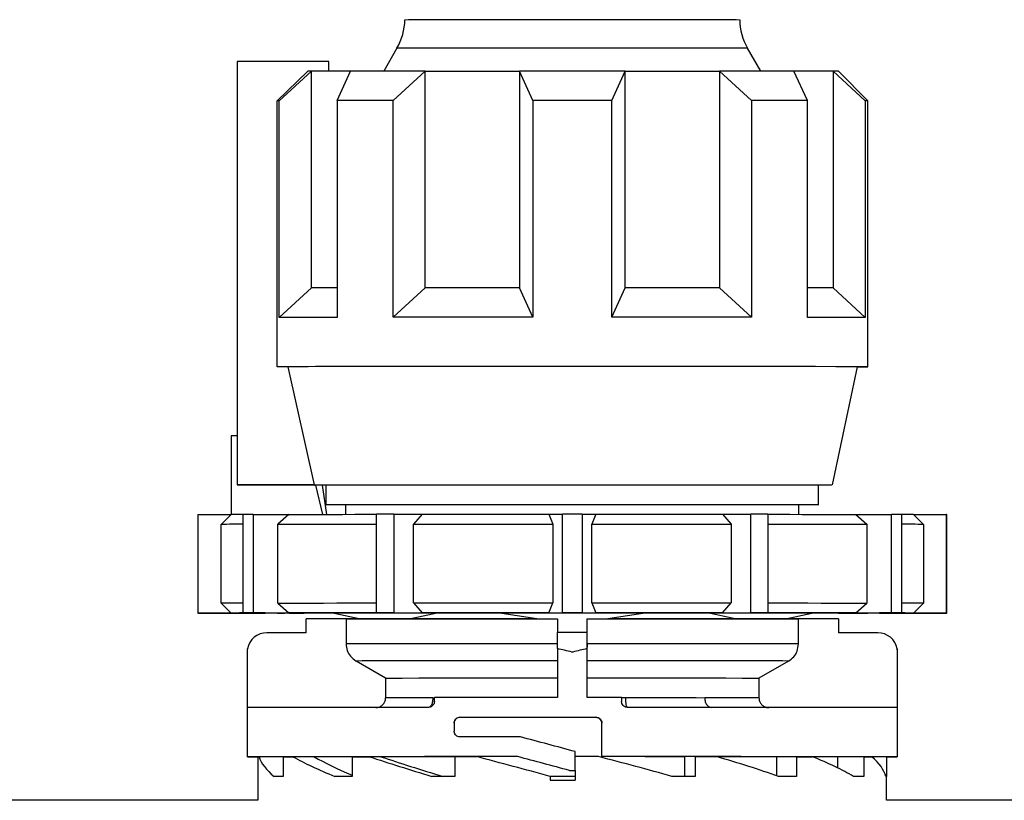
# Model space of a CAD drawing. Units: millimetres. Extents: x 10 to 416, y 10 to 287.
# Drawn here: x 120 to 136, y 125 to 138 of the extents above; entities that cross this region are included whole.
import ezdxf

# ---------------------------------------------------------------- set-up
doc = ezdxf.new("R2010")
doc.units = ezdxf.units.MM

msp = doc.modelspace()

# ---------------------------------------------------------------- linework, layer by layer
at = {"color": 7, "linetype": 'Continuous', "lineweight": 25}
for p, q in [((126.1015, 137.9168), (125.878, 137.5296)), ((132.2563, 137.5296), (132.0328, 137.9168)), ((124.9502, 137.6943), (123.4005, 137.6937)), ((123.4005, 137.6937), (123.4005, 130.5271)), ((124.9502, 137.5285), (124.9502, 137.6943)), ((124.0749, 137.0273), (124.5944, 137.5275)), ((124.1118, 137.0276), (124.6565, 137.5278)), ((124.6565, 133.8611), (124.6565, 137.5278)), ((125.0918, 137.0295), (125.3174, 137.5291)), ((126.0346, 137.0303), (126.5793, 137.5301)), ((126.5793, 133.8634), (126.5793, 137.5301)), ((128.4005, 137.031), (128.1748, 137.5306)), ((128.1748, 137.5306), (128.1748, 133.8639)), ((129.7338, 137.031), (129.9594, 137.5306)), ((129.9594, 133.8639), (129.9594, 137.5306)), ((131.555, 137.5301), (131.555, 133.8634)), ((132.0997, 137.0303), (131.555, 137.5301)), ((133.0425, 137.0295), (132.8169, 137.5291)), ((133.4778, 137.5278), (133.4778, 133.8611)), ((134.0225, 137.0276), (133.4778, 137.5278)), ((134.0671, 137.0271), (133.5671, 137.5271)), ((124.0749, 132.5273), (124.0749, 137.0273)), ((124.1118, 133.3609), (124.1118, 137.0276)), ((125.0918, 137.0295), (125.0918, 133.3628)), ((126.0346, 133.3636), (126.0346, 137.0303)), ((128.4005, 137.031), (128.4005, 133.3644)), ((129.7338, 133.3644), (129.7338, 137.031)), ((132.0997, 137.0303), (132.0997, 133.3636)), ((133.0425, 133.3628), (133.0425, 137.0295)), ((134.0225, 137.0276), (134.0225, 133.3609)), ((134.0671, 132.5271), (134.0671, 137.0271)), ((124.1118, 133.3609), (124.6565, 133.8611)), ((126.0346, 133.3636), (126.5793, 133.8634)), ((128.4005, 133.3644), (128.1748, 133.8639)), ((129.7338, 133.3644), (129.9594, 133.8639)), ((132.0997, 133.3636), (131.555, 133.8634)), ((134.0225, 133.3609), (133.4778, 133.8611)), ((124.255, 132.5274), (124.0749, 132.5273)), ((124.255, 132.5274), (124.7002, 130.5275)), ((133.4671, 130.5271), (133.8922, 132.5271)), ((123.4005, 131.3592), (123.2979, 131.3593)), ((123.2979, 131.3593), (123.2979, 130.0274)), ((124.7002, 130.5275), (123.4005, 130.5271)), ((123.4005, 130.5271), (124.7002, 130.5267)), ((124.8485, 130.0258), (124.729, 130.5265)), ((124.8372, 130.5261), (124.9106, 130.0256)), ((124.9005, 130.5271), (124.9005, 130.1937)), ((133.2338, 130.1937), (133.2338, 130.5271)), ((125.2338, 130.1937), (125.2338, 130.0305)), ((132.9005, 130.0305), (132.9005, 130.1937)), ((122.7338, 130.0271), (122.7338, 128.3604)), ((122.736, 130.0272), (123.2976, 130.0274)), ((122.736, 130.0272), (122.736, 128.3606)), ((123.2976, 130.0274), (123.1262, 129.8607)), ((123.5009, 128.3628), (123.5009, 130.0295)), ((123.6675, 130.0297), (123.6675, 128.3631)), ((123.6675, 130.0297), (124.2702, 130.0297)), ((124.2702, 130.0297), (124.0863, 129.863)), ((125.7572, 128.3647), (125.7572, 130.0314)), ((126.0459, 130.0315), (126.0459, 128.3649)), ((126.0459, 130.0315), (126.5282, 130.0312)), ((126.5282, 130.0312), (126.381, 129.8647)), ((128.6678, 130.0317), (128.9005, 130.0321)), ((128.6678, 130.0317), (128.7388, 129.8652)), ((128.9005, 128.3655), (128.9005, 130.0321)), ((129.2338, 130.0321), (129.2338, 128.3655)), ((129.2338, 130.0321), (129.4664, 130.0317)), ((129.4664, 130.0317), (129.3954, 129.8652)), ((131.6061, 130.0312), (132.0884, 130.0315)), ((131.6061, 130.0312), (131.7533, 129.8647)), ((132.0884, 128.3649), (132.0884, 130.0315)), ((132.377, 130.0314), (132.377, 128.3647)), ((133.864, 130.0297), (134.048, 129.863)), ((133.864, 130.0297), (134.4667, 130.0297)), ((134.4667, 128.3631), (134.4667, 130.0297)), ((134.6334, 130.0295), (134.6334, 128.3628)), ((134.8367, 130.0274), (135.0081, 129.8607)), ((134.8367, 130.0274), (135.3983, 130.0272)), ((135.3983, 128.3606), (135.3983, 130.0272)), ((135.4005, 128.3604), (135.4005, 130.0271)), ((123.1262, 128.5273), (123.1262, 129.8607)), ((124.0863, 128.5297), (124.0863, 129.863)), ((126.381, 128.5313), (126.381, 129.8647)), ((128.7388, 129.8652), (128.7388, 128.5318)), ((129.3954, 128.5318), (129.3954, 129.8652)), ((131.7533, 129.8647), (131.7533, 128.5313)), ((134.048, 129.863), (134.048, 128.5297)), ((135.0081, 129.8607), (135.0081, 128.5273)), ((123.1262, 128.5273), (123.2976, 128.3607)), ((124.0863, 128.5297), (124.2702, 128.363)), ((126.381, 128.5313), (126.5282, 128.3646)), ((128.6678, 128.365), (128.7388, 128.5318)), ((129.3954, 128.5318), (129.4664, 128.365)), ((131.6061, 128.3646), (131.7533, 128.5313)), ((133.864, 128.363), (134.048, 128.5297)), ((134.8367, 128.3607), (135.0081, 128.5273)), ((122.736, 128.3606), (123.2976, 128.3607)), ((123.2976, 128.3601), (122.736, 128.3603)), ((123.8709, 128.3624), (123.5009, 128.3628)), ((123.5009, 128.358), (123.5009, 128.3592)), ((123.8709, 128.3584), (123.5009, 128.358)), ((123.6675, 128.3631), (124.2702, 128.363)), ((124.2702, 128.3578), (123.6675, 128.3578)), ((124.5671, 128.2606), (124.5671, 128.2609)), ((125.242, 128.2606), (124.5671, 128.2606)), ((124.5671, 128.0272), (124.5671, 128.2606)), ((125.4599, 128.2626), (124.9904, 128.3627)), ((125.242, 128.2606), (125.242, 127.8379)), ((126.3104, 128.2633), (125.4599, 128.2626)), ((125.8366, 128.3643), (125.7572, 128.3647)), ((126.0459, 128.3649), (126.5282, 128.3646)), ((126.3104, 128.2633), (126.7791, 128.3639)), ((128.4658, 128.264), (127.8032, 128.3642)), ((128.4658, 128.264), (128.8171, 128.264)), ((128.6678, 128.365), (128.9005, 128.3655)), ((128.8171, 128.264), (128.8171, 128.0311)), ((129.2338, 128.3655), (129.4664, 128.365)), ((129.3171, 128.264), (129.6685, 128.264)), ((129.3171, 128.0311), (129.3171, 128.264)), ((130.3312, 128.3643), (129.6685, 128.264)), ((131.8239, 128.2633), (131.355, 128.364)), ((131.6061, 128.3646), (132.0884, 128.3649)), ((132.6743, 128.2626), (131.8239, 128.2633)), ((132.377, 128.3647), (132.2977, 128.3643)), ((132.6743, 128.2626), (133.118, 128.3572)), ((133.5671, 128.2606), (132.8923, 128.2606)), ((132.8923, 127.8379), (132.8923, 128.2606)), ((133.5671, 128.2609), (133.5671, 128.2606)), ((133.5671, 128.2606), (133.5671, 128.0272)), ((133.864, 128.363), (134.4667, 128.3631)), ((134.4667, 128.3578), (133.864, 128.3578)), ((134.6334, 128.3628), (134.2633, 128.3624)), ((134.2633, 128.3584), (134.6334, 128.358)), ((134.6334, 128.358), (134.6334, 128.3592)), ((134.8367, 128.3607), (135.3983, 128.3606)), ((135.3983, 128.3603), (134.8367, 128.3601)), ((124.5671, 128.0272), (123.9005, 128.0272)), ((128.8171, 127.7594), (128.8171, 128.0311)), ((129.3171, 128.0311), (128.8171, 128.0311)), ((129.3171, 127.7594), (129.3171, 128.0311)), ((134.2338, 128.0272), (133.5671, 128.0272)), ((123.5728, 126.7605), (123.5728, 127.7552)), ((128.8171, 127.7594), (128.8171, 126.9314)), ((129.3171, 127.8407), (129.3171, 127.7824)), ((129.3171, 126.9314), (129.3171, 127.7594)), ((134.5614, 127.7552), (134.5614, 126.7605)), ((123.5671, 127.6937), (123.5671, 125.927)), ((134.5671, 125.927), (134.5671, 127.6937)), ((125.9103, 127.2605), (125.409, 127.5492)), ((132.7253, 127.5492), (132.2239, 127.2605)), ((125.9103, 127.2605), (125.9103, 126.9272)), ((132.2239, 127.2605), (132.2239, 126.9272)), ((126.7338, 126.8643), (126.7338, 126.931)), ((129.9005, 126.9313), (129.9005, 126.8647)), ((127.1671, 126.5978), (127.1671, 126.597)), ((127.1671, 126.597), (129.4671, 126.597)), ((129.4671, 126.597), (129.4671, 126.598)), ((127.0671, 126.4978), (127.0671, 126.3644)), ((129.5671, 125.9314), (129.5671, 126.498)), ((123.7507, 125.927), (123.7507, 125.5937)), ((124.1745, 125.9272), (123.7691, 125.9273)), ((124.1745, 125.9287), (124.1745, 125.5953)), ((124.7031, 125.9287), (124.3425, 125.9289)), ((125.3432, 125.93), (125.3432, 125.5967)), ((125.8304, 125.9299), (125.6353, 125.9302)), ((127.0788, 125.9309), (127.0788, 125.5976)), ((128.1463, 125.9307), (128.1463, 125.9313)), ((129.1171, 125.6981), (129.1171, 126.0164)), ((129.5671, 125.9314), (129.5671, 125.9308)), ((131.1478, 125.9309), (130.9629, 125.9305)), ((130.9629, 125.9305), (130.9629, 125.5976)), ((131.1478, 125.9309), (131.1478, 125.5976)), ((132.8618, 125.93), (132.52, 125.9297)), ((132.52, 125.9297), (132.52, 125.6088)), ((132.8618, 125.93), (132.8618, 125.5966)), ((133.998, 125.9286), (133.5514, 125.9284)), ((133.5514, 125.9284), (133.5514, 125.7433)), ((133.998, 125.9286), (133.998, 125.5952)), ((134.3836, 125.9269), (134.1336, 125.9269)), ((134.3836, 125.9269), (134.3836, 125.5937)), ((123.7505, 125.5937), (123.7505, 125.1922)), ((128.6945, 125.5979), (128.6945, 125.5312)), ((129.1171, 125.5974), (128.6945, 125.5974)), ((129.0171, 125.6974), (129.0171, 125.6981)), ((129.1171, 125.6981), (129.1171, 125.5312)), ((134.3838, 125.1922), (134.3838, 125.5937)), ((128.6945, 125.5312), (129.0671, 125.5312)), ((129.0671, 125.5312), (129.1171, 125.5312)), ((123.7506, 125.1922), (117.717, 125.1922)), ((134.4072, 125.1922), (134.3835, 125.1922)), ((140.4255, 125.1922), (134.4089, 125.1922))]:
    msp.add_line(p, q, dxfattribs=at)
at = {"color": 8, "linetype": 'Continuous', "lineweight": 25, "flags": 128}
for points in [[(126.2353, 138.3994), (126.2972, 138.3998), (126.4801, 138.4003), (126.7762, 138.4007), (127.1723, 138.401), (127.6512, 138.4013), (128.1921, 138.4015), (128.7711, 138.4016), (129.3631, 138.4016), (129.9422, 138.4015), (130.483, 138.4013), (130.962, 138.401), (131.3581, 138.4007), (131.6541, 138.4003), (131.8371, 138.3998), (131.8989, 138.3994)], [(132.0328, 137.9168), (132.029, 137.9169), (131.9381, 137.9174), (131.7297, 137.9179), (131.4123, 137.9183), (130.9989, 137.9186), (130.5064, 137.9189), (129.9549, 137.9191), (129.3672, 137.9192), (128.7671, 137.9192), (128.1793, 137.9191), (127.6279, 137.9189), (127.1354, 137.9186), (126.722, 137.9183), (126.4046, 137.9179), (126.1962, 137.9174), (126.1053, 137.9169), (126.1015, 137.9168)]]:
    msp.add_lwpolyline(points, dxfattribs=at)
at = {"color": 7, "linetype": 'Continuous', "lineweight": 25, "flags": 128}
for points in [[(126.5793, 137.5301), (126.3953, 137.53), (126.218, 137.5299), (126.0478, 137.5298), (125.8852, 137.5296), (125.7304, 137.5295), (125.5839, 137.5294), (125.4462, 137.5292), (125.3174, 137.5291)], [(126.5793, 137.5301), (126.7631, 137.5302), (126.9523, 137.5303), (127.1465, 137.5303), (127.3451, 137.5304), (127.5477, 137.5305), (127.7538, 137.5305), (127.963, 137.5306), (128.1748, 137.5306)], [(129.9594, 137.5306), (129.7383, 137.5306), (129.5155, 137.5307), (129.2916, 137.5307), (129.0671, 137.5307), (128.8427, 137.5307), (128.6188, 137.5307), (128.396, 137.5306), (128.1748, 137.5306)], [(129.9594, 137.5306), (130.1712, 137.5306), (130.3804, 137.5305), (130.5866, 137.5305), (130.7892, 137.5304), (130.9878, 137.5303), (131.1819, 137.5303), (131.3711, 137.5302), (131.555, 137.5301)], [(132.8169, 137.5291), (132.6881, 137.5292), (132.5503, 137.5294), (132.4039, 137.5295), (132.2491, 137.5296), (132.0864, 137.5298), (131.9162, 137.5299), (131.7389, 137.53), (131.555, 137.5301)], [(126.0346, 137.0303), (125.9034, 137.0302), (125.7757, 137.0301), (125.6518, 137.03), (125.5316, 137.0299), (125.4154, 137.0298), (125.3033, 137.0297), (125.1954, 137.0296), (125.0918, 137.0295)], [(129.7338, 137.031), (129.5678, 137.0311), (129.4012, 137.0311), (129.2343, 137.0311), (129.0671, 137.0311), (128.9, 137.0311), (128.7331, 137.0311), (128.5665, 137.0311), (128.4005, 137.031)], [(133.0425, 137.0295), (132.9389, 137.0296), (132.831, 137.0297), (132.7189, 137.0298), (132.6027, 137.0299), (132.4825, 137.03), (132.3585, 137.0301), (132.2309, 137.0302), (132.0997, 137.0303)], [(128.1748, 133.8639), (127.963, 133.8639), (127.7538, 133.8639), (127.5477, 133.8638), (127.3451, 133.8637), (127.1465, 133.8637), (126.9523, 133.8636), (126.7631, 133.8635), (126.5793, 133.8634)], [(131.555, 133.8634), (131.3711, 133.8635), (131.1819, 133.8636), (130.9878, 133.8637), (130.7892, 133.8637), (130.5866, 133.8638), (130.3804, 133.8639), (130.1712, 133.8639), (129.9594, 133.8639)], [(128.4005, 133.3644), (128.0813, 133.3643), (127.7662, 133.3643), (127.4566, 133.3642), (127.1537, 133.3641), (126.8589, 133.364), (126.5733, 133.3639), (126.2981, 133.3637), (126.0346, 133.3636)], [(132.0997, 133.3636), (131.8361, 133.3637), (131.561, 133.3639), (131.2754, 133.364), (130.9805, 133.3641), (130.6777, 133.3642), (130.3681, 133.3643), (130.053, 133.3643), (129.7338, 133.3644)], [(133.892, 132.526), (134.0077, 132.5265), (134.0671, 132.5271), (134.0077, 132.5277), (133.831, 132.5283), (133.541, 132.5289), (133.1448, 132.5294), (132.6517, 132.5299), (132.0735, 132.5303), (131.4238, 132.5306), (130.7182, 132.5309), (129.9733, 132.531), (129.2069, 132.5311), (128.4371, 132.5311), (127.6824, 132.5309), (126.9605, 132.5307), (126.2887, 132.5304), (125.6829, 132.53), (125.1575, 132.5296), (124.725, 132.5291), (124.3956, 132.5285), (124.1772, 132.5279), (124.0749, 132.5273), (124.0749, 132.5273)], [(133.8922, 132.5271), (133.8773, 132.5274), (133.7585, 132.528), (133.5237, 132.5286), (133.1789, 132.5291), (132.7325, 132.5296), (132.1955, 132.53), (131.5812, 132.5304), (130.9048, 132.5307), (130.1831, 132.5308), (129.4337, 132.5309), (128.6753, 132.5309), (127.9266, 132.5308), (127.206, 132.5306), (126.5315, 132.5304), (125.9195, 132.53), (125.3854, 132.5296), (124.9422, 132.5291), (124.6009, 132.5285), (124.3699, 132.528), (124.255, 132.5274)], [(124.7002, 130.5275), (124.8457, 130.5281), (125.1033, 130.5286), (125.4663, 130.5291), (125.9249, 130.5295), (126.4671, 130.5299), (127.0783, 130.5302), (127.7423, 130.5304), (128.4416, 130.5306), (129.1575, 130.5306), (129.871, 130.5305), (130.5631, 130.5304), (131.2155, 130.5302), (131.8108, 130.5298), (132.3332, 130.5294), (132.7688, 130.529), (133.106, 130.5285), (133.336, 130.5279), (133.4525, 130.5274), (133.4525, 130.5268), (133.336, 130.5262), (133.2338, 130.526)], [(124.9005, 130.526), (124.8457, 130.5261), (124.7002, 130.5267)], [(124.9005, 130.5271), (124.9342, 130.5275), (125.0831, 130.5281), (125.3466, 130.5286), (125.7171, 130.5291), (126.1841, 130.5295), (126.7339, 130.5298), (127.3509, 130.5301), (128.0172, 130.5303), (128.7138, 130.5304), (129.4205, 130.5304), (130.117, 130.5303), (130.7834, 130.5301), (131.4004, 130.5298), (131.9502, 130.5295), (132.4171, 130.5291), (132.7877, 130.5286), (133.0512, 130.5281), (133.2, 130.5275), (133.2338, 130.5271)], [(125.2338, 130.1924), (125.2009, 130.1925), (124.994, 130.193), (124.9042, 130.1936), (124.9342, 130.1942), (125.0831, 130.1947), (125.3466, 130.1953), (125.7171, 130.1957), (126.1841, 130.1962), (126.7339, 130.1965), (127.3509, 130.1968), (128.0172, 130.197), (128.7138, 130.1971), (129.4205, 130.1971), (130.117, 130.197), (130.7834, 130.1968), (131.4004, 130.1965), (131.9502, 130.1962), (132.4171, 130.1957), (132.7877, 130.1953), (133.0512, 130.1947), (133.2, 130.1942), (133.23, 130.1936), (133.1403, 130.193), (132.9333, 130.1925), (132.9005, 130.1924)], [(125.2338, 130.1937), (125.2377, 130.1939), (125.3299, 130.1944), (125.5423, 130.195), (125.8679, 130.1954), (126.2964, 130.1959), (126.814, 130.1962), (127.4039, 130.1965), (128.0473, 130.1967), (128.7235, 130.1968), (129.4107, 130.1968), (130.0869, 130.1967), (130.7304, 130.1965), (131.3203, 130.1962), (131.8378, 130.1959), (132.2663, 130.1954), (132.592, 130.195), (132.8044, 130.1944), (132.8966, 130.1939), (132.9005, 130.1937)], [(123.6675, 130.0297), (123.6459, 130.0297), (123.6244, 130.0297), (123.6033, 130.0296), (123.5823, 130.0296), (123.5616, 130.0296), (123.5411, 130.0296), (123.5209, 130.0295), (123.5009, 130.0295)], [(124.2702, 130.0297), (124.4314, 130.0298), (124.6033, 130.03), (124.7855, 130.0302), (124.9777, 130.0304), (125.1794, 130.0305), (125.3901, 130.0307), (125.6093, 130.0308), (125.7572, 130.0309)], [(126.0459, 130.0315), (126.0093, 130.0315), (125.9729, 130.0315), (125.9366, 130.0315), (125.9005, 130.0315), (125.8644, 130.0315), (125.8286, 130.0314), (125.7928, 130.0314), (125.7572, 130.0314)], [(126.5282, 130.0312), (126.7813, 130.0313), (127.0398, 130.0314), (127.303, 130.0315), (127.5703, 130.0316), (127.841, 130.0316), (128.1146, 130.0316), (128.3905, 130.0317), (128.6678, 130.0317)], [(129.2338, 130.0321), (129.1921, 130.0321), (129.1505, 130.0321), (129.1088, 130.0321), (129.0671, 130.0321), (129.0255, 130.0321), (128.9838, 130.0321), (128.9421, 130.0321), (128.9005, 130.0321)], [(129.4664, 130.0317), (129.7438, 130.0317), (130.0196, 130.0316), (130.2932, 130.0316), (130.564, 130.0316), (130.8312, 130.0315), (131.0944, 130.0314), (131.3529, 130.0313), (131.6061, 130.0312)], [(132.377, 130.0314), (132.3414, 130.0314), (132.3057, 130.0314), (132.2698, 130.0315), (132.2338, 130.0315), (132.1976, 130.0315), (132.1613, 130.0315), (132.1249, 130.0315), (132.0884, 130.0315)], [(132.377, 130.0309), (132.525, 130.0308), (132.7442, 130.0307), (132.9549, 130.0305), (133.1566, 130.0304), (133.3488, 130.0302), (133.531, 130.03), (133.7029, 130.0298), (133.864, 130.0297)], [(134.6334, 130.0295), (134.6134, 130.0295), (134.5932, 130.0296), (134.5727, 130.0296), (134.552, 130.0296), (134.531, 130.0296), (134.5098, 130.0297), (134.4884, 130.0297), (134.4667, 130.0297)], [(124.0863, 129.863), (124.261, 129.8632), (124.4484, 129.8634), (124.6483, 129.8636), (124.8598, 129.8638), (125.0827, 129.864), (125.3161, 129.8641), (125.5596, 129.8643), (125.7572, 129.8644)], [(126.381, 129.8647), (126.6586, 129.8648), (126.9427, 129.8649), (127.2325, 129.8649), (127.5272, 129.865), (127.8259, 129.8651), (128.128, 129.8651), (128.4326, 129.8651), (128.7388, 129.8652)], [(129.3954, 129.8652), (129.7017, 129.8651), (130.0063, 129.8651), (130.3083, 129.8651), (130.6071, 129.865), (130.9018, 129.8649), (131.1915, 129.8649), (131.4756, 129.8648), (131.7533, 129.8647)], [(132.377, 129.8644), (132.5747, 129.8643), (132.8182, 129.8641), (133.0516, 129.864), (133.2744, 129.8638), (133.486, 129.8636), (133.6858, 129.8634), (133.8733, 129.8632), (134.048, 129.863)], [(124.0863, 128.5297), (124.261, 128.5299), (124.4484, 128.5301), (124.6483, 128.5303), (124.8598, 128.5304), (125.0827, 128.5306), (125.3161, 128.5308), (125.5596, 128.5309), (125.7572, 128.531)], [(126.381, 128.5313), (126.6586, 128.5314), (126.9427, 128.5315), (127.2325, 128.5316), (127.5272, 128.5317), (127.8259, 128.5317), (128.128, 128.5318), (128.4326, 128.5318), (128.7388, 128.5318)], [(129.3954, 128.5318), (129.7017, 128.5318), (130.0063, 128.5318), (130.3083, 128.5317), (130.6071, 128.5317), (130.9018, 128.5316), (131.1915, 128.5315), (131.4756, 128.5314), (131.7533, 128.5313)], [(132.377, 128.531), (132.5747, 128.5309), (132.8182, 128.5308), (133.0516, 128.5306), (133.2744, 128.5304), (133.486, 128.5303), (133.6858, 128.5301), (133.8733, 128.5299), (134.048, 128.5297)], [(122.736, 128.3606), (122.735, 128.3605), (122.7343, 128.3605), (122.7339, 128.3605), (122.7338, 128.3604), (122.7339, 128.3604), (122.7343, 128.3604), (122.735, 128.3603), (122.736, 128.3603)], [(123.6675, 128.3631), (123.6459, 128.363), (123.6244, 128.363), (123.6033, 128.363), (123.5823, 128.363), (123.5616, 128.3629), (123.5411, 128.3629), (123.5209, 128.3629), (123.5009, 128.3628)], [(123.6675, 128.3578), (123.6459, 128.3578), (123.6244, 128.3578), (123.6033, 128.3579), (123.5823, 128.3579), (123.5616, 128.3579), (123.5411, 128.3579), (123.5209, 128.358), (123.5009, 128.358)], [(124.5397, 128.3587), (124.4296, 128.3589), (124.1987, 128.3595), (124.0818, 128.3601), (124.0818, 128.3607), (124.1987, 128.3613), (124.4296, 128.3619), (124.7693, 128.3625), (125.2097, 128.363), (125.7405, 128.3634), (126.3493, 128.3638), (127.0218, 128.3641), (127.7422, 128.3643), (128.4937, 128.3644), (129.2586, 128.3644), (130.0191, 128.3643), (130.7572, 128.3642), (131.4557, 128.3639), (132.0983, 128.3636), (132.6697, 128.3632), (133.1568, 128.3627), (133.548, 128.3622), (133.8341, 128.3616), (134.0085, 128.361), (134.0671, 128.3604), (134.0671, 128.3604)], [(125.8366, 128.3643), (125.6093, 128.3641), (125.3901, 128.364), (125.1794, 128.3638), (124.9777, 128.3637), (124.7855, 128.3635), (124.6033, 128.3634), (124.4314, 128.3632), (124.2702, 128.363)], [(124.2702, 128.3578), (124.4314, 128.3577), (124.5323, 128.3575)], [(125.242, 128.2606), (125.3485, 128.2612), (125.5753, 128.2617), (125.915, 128.2622), (126.3566, 128.2626), (126.8857, 128.2629), (127.4854, 128.2632), (128.1362, 128.2634), (128.8171, 128.2635)], [(126.0459, 128.3649), (126.0093, 128.3649), (125.9729, 128.3648), (125.9366, 128.3648), (125.9005, 128.3648), (125.8644, 128.3648), (125.8286, 128.3648), (125.7928, 128.3648), (125.7572, 128.3647)], [(128.4658, 128.264), (128.1749, 128.264), (127.8878, 128.2639), (127.6057, 128.2639), (127.3297, 128.2638), (127.0611, 128.2637), (126.801, 128.2636), (126.5503, 128.2634), (126.3104, 128.2633)], [(128.6678, 128.365), (128.3905, 128.365), (128.1146, 128.365), (127.841, 128.3649), (127.5703, 128.3649), (127.303, 128.3648), (127.0398, 128.3648), (126.7813, 128.3647), (126.5282, 128.3646)], [(129.2338, 128.3655), (129.1921, 128.3655), (129.1505, 128.3655), (129.1088, 128.3655), (129.0671, 128.3655), (129.0255, 128.3655), (128.9838, 128.3655), (128.9421, 128.3655), (128.9005, 128.3655)], [(129.3171, 128.2635), (129.998, 128.2634), (130.6489, 128.2632), (131.2485, 128.2629), (131.7777, 128.2626), (132.2193, 128.2622), (132.5589, 128.2617), (132.7857, 128.2612), (132.8923, 128.2606)], [(131.6061, 128.3646), (131.3529, 128.3647), (131.0944, 128.3648), (130.8312, 128.3648), (130.564, 128.3649), (130.2932, 128.3649), (130.0196, 128.365), (129.7438, 128.365), (129.4664, 128.365)], [(131.8239, 128.2633), (131.5839, 128.2634), (131.3333, 128.2636), (131.0731, 128.2637), (130.8045, 128.2638), (130.5286, 128.2639), (130.2464, 128.2639), (129.9593, 128.264), (129.6685, 128.264)], [(132.377, 128.3647), (132.3414, 128.3648), (132.3057, 128.3648), (132.2698, 128.3648), (132.2338, 128.3648), (132.1976, 128.3648), (132.1613, 128.3648), (132.1249, 128.3649), (132.0884, 128.3649)], [(133.864, 128.363), (133.7029, 128.3632), (133.531, 128.3634), (133.3488, 128.3635), (133.1566, 128.3637), (132.9549, 128.3638), (132.7442, 128.364), (132.525, 128.3641), (132.2977, 128.3643)], [(133.5702, 128.3575), (133.7029, 128.3577), (133.864, 128.3578)], [(134.6334, 128.3628), (134.6134, 128.3629), (134.5932, 128.3629), (134.5727, 128.3629), (134.552, 128.363), (134.531, 128.363), (134.5098, 128.363), (134.4884, 128.363), (134.4667, 128.3631)], [(134.4667, 128.3578), (134.4884, 128.3578), (134.5098, 128.3578), (134.531, 128.3579), (134.552, 128.3579), (134.5727, 128.3579), (134.5932, 128.3579), (134.6134, 128.358), (134.6334, 128.358)], [(135.3983, 128.3603), (135.3992, 128.3603), (135.3999, 128.3604), (135.4003, 128.3604), (135.4005, 128.3604), (135.4003, 128.3605), (135.3999, 128.3605), (135.3992, 128.3605), (135.3983, 128.3606)], [(128.8171, 127.8407), (128.1362, 127.8406), (127.4854, 127.8405), (126.8857, 127.8402), (126.3566, 127.8398), (125.915, 127.8394), (125.5753, 127.8389), (125.3485, 127.8384), (125.242, 127.8379)], [(132.8923, 127.8379), (132.7857, 127.8384), (132.5589, 127.8389), (132.2193, 127.8394), (131.7777, 127.8398), (131.2485, 127.8402), (130.6489, 127.8405), (129.998, 127.8406), (129.3171, 127.8407)], [(128.8171, 127.5519), (128.1688, 127.5518), (127.5492, 127.5517), (126.9783, 127.5514), (126.4744, 127.5511), (126.0536, 127.5507), (125.7294, 127.5502), (125.5122, 127.5497), (125.409, 127.5492)], [(132.7253, 127.5492), (132.622, 127.5497), (132.4049, 127.5502), (132.0807, 127.5507), (131.6599, 127.5511), (131.1559, 127.5514), (130.585, 127.5517), (129.9655, 127.5518), (129.3171, 127.5519)], [(125.9103, 127.2605), (126.0034, 127.261), (126.1917, 127.2614), (126.4694, 127.2618), (126.828, 127.2621), (127.2562, 127.2624), (127.7407, 127.2626), (128.2664, 127.2628), (128.8171, 127.2628)], [(129.3171, 127.2628), (129.8678, 127.2628), (130.3936, 127.2626), (130.8781, 127.2624), (131.3063, 127.2621), (131.6648, 127.2618), (131.9426, 127.2614), (132.1309, 127.261), (132.2239, 127.2605)], [(128.8171, 126.9314), (128.5479, 126.9314), (128.2799, 126.9313), (128.0137, 126.9313), (127.7502, 126.9313), (127.4898, 126.9312), (127.2332, 126.9311), (126.981, 126.9311), (126.7338, 126.931)], [(129.9005, 126.9313), (129.8279, 126.9313), (129.7553, 126.9314), (129.6825, 126.9314), (129.6096, 126.9314), (129.5366, 126.9314), (129.4635, 126.9314), (129.3903, 126.9314), (129.3171, 126.9314)], [(129.9719, 126.9294), (130.1581, 126.9294), (130.34, 126.9293), (130.5171, 126.9292), (130.6886, 126.9292), (130.8539, 126.9291), (131.0124, 126.929), (131.1634, 126.9289), (131.3063, 126.9288)], [(126.6338, 126.7643), (125.9995, 126.764), (125.4197, 126.7636), (124.9046, 126.7632), (124.4635, 126.7627), (124.1042, 126.7622), (123.833, 126.7617), (123.6549, 126.7611), (123.5728, 126.7605)], [(134.5614, 126.7605), (134.4618, 126.7612), (134.2402, 126.7618), (133.9015, 126.7624), (133.4536, 126.763), (132.9064, 126.7635), (132.2723, 126.7639), (131.5658, 126.7642), (130.8028, 126.7645), (130.0005, 126.7647)], [(127.1671, 126.5978), (127.4442, 126.5979), (127.7259, 126.5979), (128.0114, 126.598), (128.2998, 126.598), (128.5905, 126.598), (128.8824, 126.5981), (129.1749, 126.5981), (129.4671, 126.598)], [(128.1902, 126.2647), (128.0598, 126.2646), (127.9299, 126.2646), (127.8007, 126.2646), (127.6722, 126.2646), (127.5445, 126.2646), (127.4178, 126.2645), (127.2919, 126.2645), (127.1671, 126.2645)], [(128.1463, 125.9313), (127.3375, 125.9312), (126.5683, 125.9309), (125.8566, 125.9306), (125.2186, 125.9301), (124.669, 125.9296), (124.2204, 125.9291), (123.8832, 125.9285), (123.665, 125.9278), (123.5709, 125.9272), (123.6031, 125.9265), (123.7507, 125.9259)], [(124.1745, 125.9287), (124.1941, 125.9287), (124.214, 125.9287), (124.2344, 125.9288), (124.2552, 125.9288), (124.2764, 125.9288), (124.2981, 125.9289), (124.3201, 125.9289), (124.3425, 125.9289)], [(125.3432, 125.9293), (125.1238, 125.9291), (124.7614, 125.9286), (124.7035, 125.9285)], [(125.3432, 125.93), (125.3786, 125.9301), (125.4144, 125.9301), (125.4504, 125.9301), (125.4868, 125.9301), (125.5234, 125.9302), (125.5604, 125.9302), (125.5977, 125.9302), (125.6353, 125.9302)], [(127.0788, 125.9304), (126.7509, 125.9303), (126.1311, 125.93), (125.8307, 125.9298)], [(127.0788, 125.9309), (127.1247, 125.9309), (127.1708, 125.931), (127.217, 125.931), (127.2634, 125.931), (127.3099, 125.931), (127.3566, 125.931), (127.4035, 125.931), (127.4505, 125.931)], [(128.1463, 125.9307), (127.4283, 125.9305), (127.2452, 125.9305)], [(129.5118, 125.9312), (129.4625, 125.9312), (129.4133, 125.9312), (129.364, 125.9312), (129.3146, 125.9312), (129.2653, 125.9312), (129.2159, 125.9312), (129.1665, 125.9312), (129.1171, 125.9312)], [(134.3836, 125.9259), (134.4692, 125.9262), (134.5633, 125.9268), (134.5312, 125.9275), (134.3735, 125.9281), (134.0939, 125.9288), (133.6989, 125.9294), (133.1975, 125.9299), (132.6013, 125.9304), (131.9238, 125.9307), (131.1807, 125.9311), (130.3891, 125.9313), (129.5671, 125.9314)], [(130.9629, 125.9305), (130.3005, 125.9306), (129.5671, 125.9308)], [(131.1478, 125.9309), (131.1932, 125.9309), (131.2384, 125.9309), (131.2834, 125.9309), (131.3282, 125.9308), (131.3728, 125.9308), (131.4172, 125.9308), (131.4614, 125.9308), (131.5054, 125.9308)], [(132.52, 125.9296), (132.248, 125.9298), (131.6578, 125.9302), (131.5073, 125.9302)], [(132.8618, 125.93), (132.8962, 125.9299), (132.9303, 125.9299), (132.9641, 125.9299), (132.9975, 125.9299), (133.0306, 125.9298), (133.0634, 125.9298), (133.0958, 125.9298), (133.1278, 125.9297)], [(133.5514, 125.9282), (133.4962, 125.9283), (133.1788, 125.9289), (133.1299, 125.9289)], [(133.998, 125.9286), (134.0163, 125.9285), (134.0341, 125.9285), (134.0515, 125.9285), (134.0685, 125.9284), (134.085, 125.9284), (134.1011, 125.9284), (134.1168, 125.9283), (134.132, 125.9283)], [(124.1745, 125.5953), (124.1541, 125.5953), (124.1341, 125.5952), (124.1146, 125.5952), (124.0957, 125.5952), (124.0772, 125.5951), (124.0592, 125.5951), (124.0417, 125.595), (124.0246, 125.595)], [(125.3432, 125.5967), (125.3057, 125.5967), (125.2685, 125.5966), (125.2317, 125.5966), (125.1952, 125.5966), (125.1592, 125.5965), (125.1236, 125.5965), (125.0883, 125.5965), (125.0534, 125.5964)], [(127.0788, 125.5976), (127.0299, 125.5976), (126.9811, 125.5976), (126.9326, 125.5976), (126.8843, 125.5975), (126.8362, 125.5975), (126.7883, 125.5975), (126.7407, 125.5975), (126.6933, 125.5975)], [(129.1171, 125.5963), (128.7503, 125.5963), (128.6945, 125.5963)], [(129.0171, 125.6981), (129.0296, 125.6981), (129.0421, 125.6981), (129.0546, 125.6981), (129.0671, 125.6981), (129.0796, 125.6981), (129.0921, 125.6981), (129.1046, 125.6981), (129.1171, 125.6981)], [(129.0171, 125.6974), (129.0296, 125.6974), (129.0421, 125.6974), (129.0546, 125.6974), (129.0671, 125.6974), (129.0796, 125.6974), (129.0921, 125.6974), (129.1046, 125.6974), (129.1171, 125.6974)], [(131.1478, 125.5976), (131.0991, 125.5976), (131.0501, 125.5976), (131.001, 125.5976), (130.9516, 125.5976), (130.9021, 125.5976), (130.8524, 125.5977), (130.8025, 125.5977), (130.7524, 125.5977)], [(132.8618, 125.5966), (132.8246, 125.5967), (132.787, 125.5967), (132.749, 125.5967), (132.7107, 125.5968), (132.672, 125.5968), (132.633, 125.5968), (132.5936, 125.5968), (132.5538, 125.5969)], [(133.998, 125.5952), (133.978, 125.5953), (133.9575, 125.5953), (133.9365, 125.5954), (133.915, 125.5954), (133.8931, 125.5954), (133.8707, 125.5955), (133.8478, 125.5955), (133.8244, 125.5956)], [(134.3836, 125.5936), (134.3838, 125.5937), (134.3835, 125.5937), (134.3827, 125.5937), (134.3813, 125.5938), (134.3795, 125.5938), (134.3771, 125.5939), (134.3742, 125.5939), (134.3707, 125.594)]]:
    msp.add_lwpolyline(points, dxfattribs=at)
at = {"color": 7, "linetype": 'Continuous', "lineweight": 25}
for centre, radius, start, end in [((125.2355, 138.4168), 1, 329.99999, 359), ((132.8988, 138.4168), 1, 181, 210.00001), ((124.7293, 117.2513), 20.2766, 90.2059, 90.38136), ((125.5617, -160.047), 297.5762, 90.047043, 90.174295), ((132.5725, -160.047), 297.5762, 89.825705, 89.952957), ((133.4871, 133.0786), 4.4492, 88.96872, 90.11942), ((124.1364, 131.9109), 5.1168, 90.27577, 90.68822), ((134.0272, 135.5524), 1.4752, 88.44844, 90.18254), ((125.3393, -74.1918), 208.054, 90.068164, 90.188035), ((132.795, -74.1918), 208.054, 89.811965, 89.931836), ((125.2104, -181.7202), 315.083, 90.021567, 90.199771), ((132.9239, -181.7202), 315.083, 89.800229, 89.978433), ((122.7358, 130.0128), 0.0144, 89.1075, 97.85052), ((123.5813, 90.5013), 39.5271, 90.1166, 90.41125), ((134.5691, 94.0138), 36.0146, 89.57438, 89.89777), ((135.3985, 130.0128), 0.0144, 82.14948, 90.8925), ((123.54, 70.0807), 59.7814, 90.037483, 90.396582), ((134.5943, 70.0807), 59.7814, 89.603418, 89.962517), ((123.54, 68.7474), 59.7814, 90.037483, 90.396582), ((134.5943, 68.7474), 59.7814, 89.603418, 89.962517), ((123.9143, 17.8452), 110.5173, 90.022463, 90.319696), ((123.9143, 238.8756), 110.5173, 269.680304, 269.977537), ((125.5657, -157.6146), 285.8772, 90.0212, 90.200139), ((132.5685, -157.6146), 285.8772, 89.799861, 89.9788), ((133.655, 179.1628), 50.8041, 269.95771, 270.46482), ((134.22, 17.8452), 110.5173, 89.680304, 89.977537), ((134.22, 238.8756), 110.5173, 270.022463, 270.319696), ((123.9005, 127.6939), 0.3333, 89.99999, 169.40322), ((134.2338, 127.6939), 0.3333, 10.59678, 90.00001), ((126.693, -78.4946), 205.4232, 89.995732, 90.218291), ((131.3396, -118.388), 245.3168, 89.79347, 90.007786), ((127.1671, 126.497), 0.1, 89.99999, 179.99999), ((129.4671, 126.497), 0.1, 0.00001, 90.00001), ((123.7699, 125.3457), 0.5816, 90.07754, 91.8896)]:
    msp.add_arc(centre, radius, start, end, dxfattribs=at)
for centre, major_axis, ratio, start_param, end_param in [((129.0671, 126.0254), (5.5, -1.4737), 0.0007465, 1.5619053, 1.7311211), ((129.0671, 125.4938), (5.3148, -0.5799), 0.2440225, 3.2519431, 3.4907622), ((129.0671, 125.4938), (5.3133, -1.0425), 0.1819063, 3.6536986, 3.8925177), ((129.0671, 125.4938), (4.8303, -0.9477), 0.1819063, 3.6216098, 3.8684891), ((129.0671, 125.4938), (5.3151, -1.3287), 0.0958103, 4.0346694, 4.2734885), ((129.0671, 125.4938), (4.8319, -1.2079), 0.0958103, 4.0025806, 4.2664604), ((129.0671, 125.4938), (5.3167, -1.4246), 0.0007465, 1.6411447, 1.8799639), ((129.0671, 125.6803), (5.5, -1.4737), 0.0007465, 1.5800874, 1.7392088), ((129.0671, 125.6803), (4.7333, -1.2683), 0.0007465, 1.5815599, 1.7667825), ((129.0671, 125.4938), (5.3151, -1.3291), 0.0973155, 1.2725763, 1.5113954), ((129.0671, 125.4938), (5.3132, -1.0431), 0.1834452, 0.8915451, 1.1303643), ((129.0671, 125.4938), (5.3148, -0.5804), 0.2456026, 0.489661, 0.7284801), ((129.0671, 125.4938), (5.3167, 0), 0.2687492, 0.0701484, 0.3089675)]:
    msp.add_ellipse(centre, major_axis=major_axis, ratio=ratio, start_param=start_param, end_param=end_param, dxfattribs=at)
for points, knots in [([(123.5728, 127.7552), (123.57, 127.7354), (123.5672, 127.7149), (123.5671, 127.6943), (123.5671, 127.6937)], [0, 0, 0, 0, 0.96673987, 1, 1, 1, 1]), ([(125.242, 127.8379), (125.2457, 127.8006), (125.2532, 127.726), (125.3115, 127.6208), (125.3754, 127.5739), (125.409, 127.5492)], [0, 0, 0, 0, 0.321552, 0.6430941, 1, 1, 1, 1]), ([(129.0671, 127.6981), (129.0644, 127.6987), (128.981, 127.7193), (128.8977, 127.7396), (128.8171, 127.7594)], [0, 0, 0, 0, 0.0332601, 1, 1, 1, 1]), ([(129.3171, 127.7594), (129.2366, 127.7396), (129.1532, 127.7193), (129.0699, 127.6987), (129.0671, 127.6981)], [0, 0, 0, 0, 0.9667398, 1, 1, 1, 1]), ([(132.7253, 127.5492), (132.7558, 127.5711), (132.8168, 127.615), (132.879, 127.7179), (132.8877, 127.7966), (132.8923, 127.8379)], [0, 0, 0, 0, 0.3224041, 0.6448292, 1, 1, 1, 1]), ([(134.5671, 127.6937), (134.5671, 127.6943), (134.5671, 127.7149), (134.5642, 127.7354), (134.5614, 127.7552)], [0, 0, 0, 0, 0.0332601, 1, 1, 1, 1]), ([(125.7432, 126.7605), (125.762, 126.7624), (125.7997, 126.7661), (125.8499, 126.7949), (125.8877, 126.8374), (125.9075, 126.8842), (125.9096, 126.9151), (125.9103, 126.9272)], [0, 0, 0, 0, 0.2154788, 0.4309658, 0.6461993, 0.8608311, 1, 1, 1, 1]), ([(126.7083, 126.9287), (126.7134, 126.9287), (126.7254, 126.9287), (126.7329, 126.9287), (126.7336, 126.9287), (126.7338, 126.9287)], [0, 0, 0, 0, 0.3460542, 0.8072254, 1, 1, 1, 1]), ([(129.9005, 126.9295), (129.9016, 126.9295), (129.9038, 126.9295), (129.921, 126.9294), (129.9446, 126.9294), (129.9635, 126.9294), (129.9719, 126.9294)], [0, 0, 0, 0, 0.2632554, 0.5265107, 0.7897672, 1, 1, 1, 1]), ([(131.3063, 126.9288), (131.3084, 126.9052), (131.3127, 126.856), (131.3446, 126.8001), (131.3843, 126.7676), (131.4113, 126.764), (131.4242, 126.7622)], [0, 0, 0, 0, 0.2702787, 0.5624628, 0.7897648, 1, 1, 1, 1]), ([(132.2239, 126.9272), (132.2258, 126.9085), (132.2294, 126.8711), (132.2581, 126.8213), (132.3004, 126.7836), (132.3474, 126.7634), (132.3786, 126.7614), (132.3911, 126.7605)], [0, 0, 0, 0, 0.2138841, 0.4277574, 0.6419407, 0.8567524, 1, 1, 1, 1]), ([(126.7338, 126.8643), (126.7328, 126.8539), (126.7309, 126.833), (126.7161, 126.8049), (126.694, 126.7824), (126.6655, 126.7672), (126.6444, 126.7652), (126.6338, 126.7643)], [0, 0, 0, 0, 0.1890077, 0.3777528, 0.573594, 0.7870763, 1, 1, 1, 1]), ([(130.0005, 126.7647), (129.9891, 126.7658), (129.9664, 126.768), (129.9362, 126.7856), (129.9136, 126.8115), (129.902, 126.8395), (129.9009, 126.8577), (129.9005, 126.8647)], [0, 0, 0, 0, 0.21835302, 0.43676863, 0.65347211, 0.86743913, 1, 1, 1, 1]), ([(127.0671, 126.4978), (127.0681, 126.5084), (127.0701, 126.5298), (127.0856, 126.5584), (127.1088, 126.5811), (127.1372, 126.5953), (127.1576, 126.597), (127.1671, 126.5978)], [0, 0, 0, 0, 0.19712119, 0.39402879, 0.59681804, 0.81275461, 1, 1, 1, 1]), ([(129.4671, 126.598), (129.4784, 126.5969), (129.5009, 126.5947), (129.531, 126.5774), (129.5536, 126.5519), (129.5655, 126.5238), (129.5667, 126.5053), (129.5671, 126.498)], [0, 0, 0, 0, 0.2155034, 0.4310095, 0.6463788, 0.8611069, 1, 1, 1, 1]), ([(127.1671, 126.2645), (127.1553, 126.2657), (127.1315, 126.2681), (127.1003, 126.2873), (127.0778, 126.3151), (127.0681, 126.3428), (127.0674, 126.3593), (127.0671, 126.3644)], [0, 0, 0, 0, 0.2335224, 0.4672613, 0.6938174, 0.9054772, 1, 1, 1, 1])]:
    msp.add_open_spline(points, degree=3, knots=knots, dxfattribs=at)
at = {"color": 8, "linetype": 'Continuous', "lineweight": 25}
for points, knots in [([(126.7083, 126.9287), (126.708, 126.9177), (126.7074, 126.8951), (126.7026, 126.862), (126.6946, 126.8305), (126.682, 126.8005), (126.6702, 126.7811), (126.6616, 126.7748), (126.6597, 126.7735)], [0, 0, 0, 0, 0.158705, 0.3251512, 0.5004562, 0.6856376, 0.9334408, 1, 1, 1, 1]), ([(129.9898, 126.7753), (129.9865, 126.7858), (129.98, 126.8068), (129.9733, 126.8636), (129.9723, 126.9074), (129.9719, 126.9294)], [0, 0, 0, 0, 0.331185, 0.664755, 1, 1, 1, 1])]:
    msp.add_open_spline(points, degree=3, knots=knots, dxfattribs=at)

doc.saveas('drawing.dxf')
